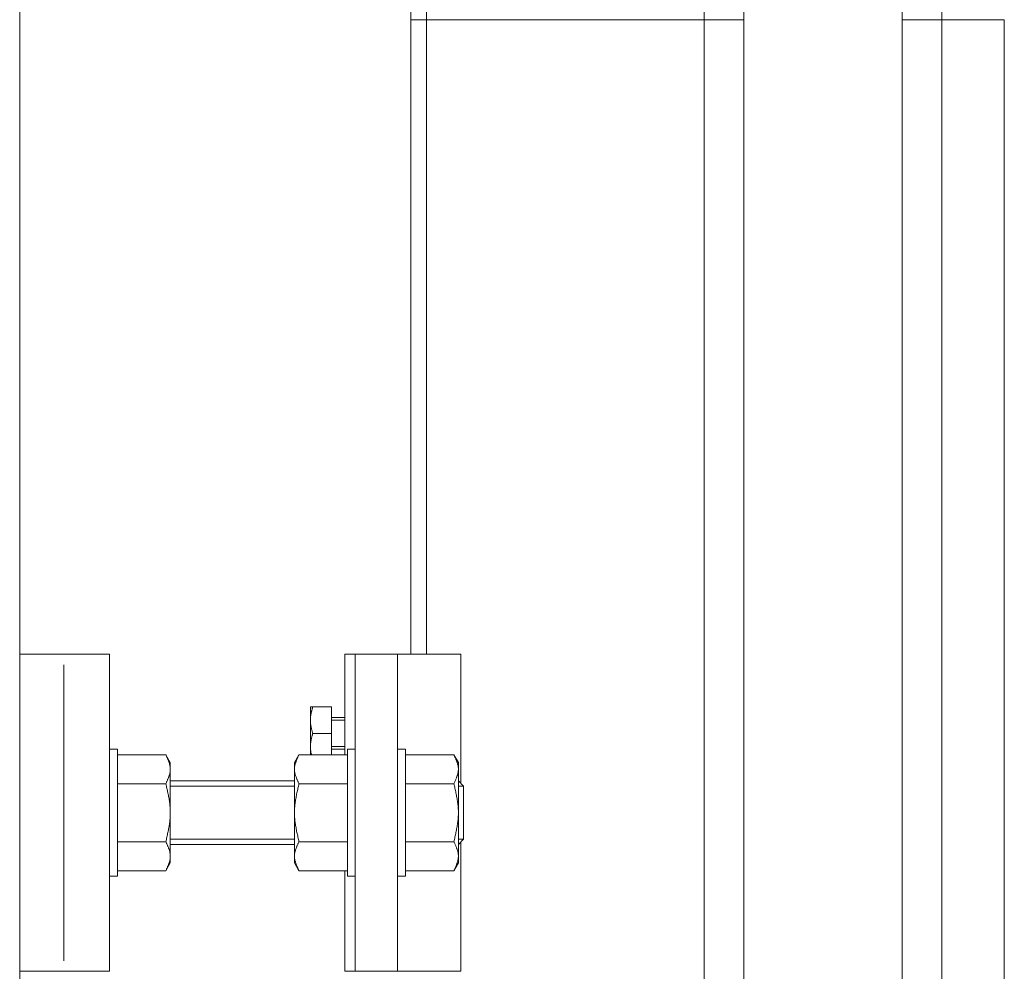
# Model space of a CAD drawing. Units: millimetres. Extents: x -19997 to 20003, y -13850 to 13850.
# Drawn here: x -16176 to -15990, y -7443 to -7263 of the extents above; entities that cross this region are included whole.
import ezdxf

# ---------------------------------------------------------------- set-up
doc = ezdxf.new("R2010")
doc.units = ezdxf.units.MM
doc.header["$LTSCALE"] = 100
for name, color, linetype in [('ベース', 7, 'Continuous'), ('レバーパイプ', 7, 'Continuous'), ('下部ユニット', 7, 'Continuous'), ('中間ユニット', 7, 'Continuous')]:
    doc.layers.add(name, color=color, linetype=linetype)

# ---------------------------------------------------------------- blocks, each defined once
blk = doc.blocks.new('Region153_1-2_')
at = {"layer": 'ベース', "color": 8, "linetype": 'Continuous', "lineweight": 5}
for p, q in [((-161.0458, -74.0112), (-161.0308, -74.0112)), ((-161.0458, -74.0112), (-161.0458, -74.2512)), ((-161.0308, -74.0112), (-161.0308, -74.2512)), ((-161.0458, -74.2512), (-161.0308, -74.2512))]:
    blk.add_line(p, q, dxfattribs=at)
blk = doc.blocks.new('Region154_1-2_')
at = {"layer": 'ベース', "color": 8, "linetype": 'Continuous', "lineweight": 5}
for p, q in [((-161.1408, -74.0112), (-161.1408, -74.2512)), ((-161.1258, -74.0112), (-161.1408, -74.0112)), ((-161.1258, -74.0112), (-161.1258, -74.2512)), ((-161.1258, -74.2512), (-161.1408, -74.2512))]:
    blk.add_line(p, q, dxfattribs=at)
blk = doc.blocks.new('Region155_1-2_')
at = {"layer": 'ベース', "color": 8, "linetype": 'Continuous', "lineweight": 5}
for p, q in [((-161.7608, -73.8312), (-161.5908, -73.8312)), ((-161.7608, -73.8312), (-161.7608, -74.4312)), ((-161.5908, -73.8312), (-161.5908, -74.4312)), ((-161.5908, -74.4312), (-161.7608, -74.4312))]:
    blk.add_line(p, q, dxfattribs=at)
blk = doc.blocks.new('Region156_1-2_')
at = {"layer": 'ベース', "color": 8, "linetype": 'Continuous', "lineweight": 5}
for p, q in [((-161.5908, -74.0112), (-161.5758, -74.0112)), ((-161.5908, -74.0112), (-161.5908, -74.2512)), ((-161.5758, -74.0112), (-161.5758, -74.2512)), ((-161.5908, -74.2512), (-161.5758, -74.2512))]:
    blk.add_line(p, q, dxfattribs=at)

msp = doc.modelspace()

# ---------------------------------------------------------------- linework, layer by layer
at = {"color": 7, "linetype": 'Continuous', "lineweight": 5}
msp.add_line((-16176.08, -10604.12), (-16176.08, 5645.01), dxfattribs=at)
at = {"layer": 'ベース', "color": 8, "linetype": 'Continuous', "lineweight": 5}
for p, q in [((-16114.58, -7383.12), (-16092.58, -7383.12)), ((-16114.58, -7402.15), (-16114.58, -7383.12)), ((-16112.58, -7443.12), (-16112.58, -7383.12)), ((-16104.58, -7443.12), (-16104.58, -7383.12)), ((-16092.58, -7407.62), (-16092.58, -7383.12)), ((-16167.74, -7385.12), (-16167.74, -7441.12)), ((-16121.08, -7393.12), (-16117.08, -7393.12)), ((-16121.08, -7393.12), (-16121.08, -7402.15)), ((-16120.91, -7394.22), (-16120.93, -7394.32)), ((-16120.88, -7394.12), (-16120.91, -7394.22)), ((-16120.86, -7394.02), (-16120.88, -7394.12)), ((-16120.84, -7393.92), (-16120.86, -7394.02)), ((-16120.81, -7393.82), (-16120.84, -7393.92)), ((-16120.79, -7393.72), (-16120.81, -7393.82)), ((-16120.76, -7393.62), (-16120.79, -7393.72)), ((-16120.74, -7393.52), (-16120.76, -7393.62)), ((-16120.71, -7393.42), (-16120.74, -7393.52)), ((-16120.68, -7393.32), (-16120.71, -7393.42)), ((-16120.66, -7393.22), (-16120.68, -7393.32)), ((-16120.63, -7393.12), (-16120.66, -7393.22)), ((-16117.08, -7393.12), (-16117.08, -7402.15)), ((-16121.07, -7395.42), (-16121.08, -7395.52)), ((-16121.08, -7395.52), (-16121.08, -7395.62)), ((-16121.08, -7395.62), (-16121.08, -7395.72)), ((-16121.08, -7395.72), (-16121.07, -7395.82)), ((-16121.06, -7395.22), (-16121.07, -7395.32)), ((-16121.07, -7395.32), (-16121.07, -7395.42)), ((-16121.07, -7395.82), (-16121.07, -7395.92)), ((-16121.07, -7395.92), (-16121.06, -7396.02)), ((-16121.05, -7395.12), (-16121.06, -7395.22)), ((-16121.06, -7396.02), (-16121.05, -7396.12)), ((-16121.04, -7395.02), (-16121.05, -7395.12)), ((-16121.03, -7394.92), (-16121.04, -7395.02)), ((-16121.02, -7394.82), (-16121.03, -7394.92)), ((-16121, -7394.72), (-16121.02, -7394.82)), ((-16120.98, -7394.62), (-16121, -7394.72)), ((-16120.97, -7394.52), (-16120.98, -7394.62)), ((-16120.95, -7394.42), (-16120.97, -7394.52)), ((-16120.93, -7394.32), (-16120.95, -7394.42)), ((-16114.58, -7395.12), (-16117.08, -7395.12)), ((-16117.08, -7395.62), (-16114.58, -7395.62)), ((-16121.05, -7396.12), (-16121.04, -7396.22)), ((-16121.04, -7396.22), (-16121.03, -7396.32)), ((-16121.03, -7396.32), (-16121.02, -7396.42)), ((-16121.02, -7396.42), (-16121, -7396.52)), ((-16121, -7396.52), (-16120.98, -7396.62)), ((-16120.98, -7396.62), (-16120.97, -7396.72)), ((-16120.97, -7396.72), (-16120.95, -7396.82)), ((-16120.95, -7396.82), (-16120.93, -7396.92)), ((-16120.93, -7396.92), (-16120.91, -7397.02)), ((-16120.91, -7397.02), (-16120.88, -7397.12)), ((-16120.88, -7397.12), (-16120.86, -7397.22)), ((-16120.86, -7397.22), (-16120.84, -7397.32)), ((-16120.84, -7397.32), (-16120.81, -7397.42)), ((-16120.81, -7397.42), (-16120.79, -7397.52)), ((-16120.79, -7397.52), (-16120.76, -7397.62)), ((-16120.76, -7397.62), (-16120.74, -7397.72)), ((-16120.74, -7397.72), (-16120.71, -7397.82)), ((-16120.71, -7397.82), (-16120.68, -7397.92)), ((-16120.68, -7397.92), (-16120.66, -7398.02)), ((-16121.03, -7399.89), (-16121.01, -7399.81)), ((-16121.01, -7399.81), (-16121, -7399.73)), ((-16121, -7399.73), (-16120.99, -7399.65)), ((-16120.99, -7399.65), (-16120.98, -7399.57)), ((-16120.98, -7399.57), (-16120.96, -7399.49)), ((-16120.96, -7399.49), (-16120.94, -7399.41)), ((-16120.94, -7399.41), (-16120.93, -7399.33)), ((-16120.93, -7399.33), (-16120.91, -7399.25)), ((-16120.91, -7399.25), (-16120.89, -7399.17)), ((-16120.89, -7399.17), (-16120.88, -7399.09)), ((-16120.88, -7399.09), (-16120.86, -7399.01)), ((-16120.86, -7399.01), (-16120.84, -7398.93)), ((-16120.84, -7398.93), (-16120.82, -7398.85)), ((-16120.82, -7398.85), (-16120.8, -7398.76)), ((-16120.8, -7398.76), (-16120.78, -7398.68)), ((-16120.78, -7398.68), (-16120.76, -7398.6)), ((-16120.76, -7398.6), (-16120.74, -7398.52)), ((-16120.74, -7398.52), (-16120.72, -7398.44)), ((-16120.72, -7398.44), (-16120.69, -7398.36)), ((-16120.69, -7398.36), (-16120.67, -7398.28)), ((-16120.67, -7398.28), (-16120.65, -7398.2)), ((-16120.66, -7398.02), (-16120.63, -7398.12)), ((-16120.65, -7398.2), (-16120.63, -7398.12)), ((-16120.63, -7398.12), (-16117.08, -7398.12)), ((-16120.63, -7398.12), (-16120.63, -7398.12)), ((-16120.63, -7398.12), (-16120.63, -7398.12)), ((-16121.08, -7400.54), (-16121.07, -7400.46)), ((-16121.08, -7400.62), (-16121.08, -7400.54)), ((-16121.08, -7400.7), (-16121.08, -7400.62)), ((-16121.07, -7400.78), (-16121.08, -7400.7)), ((-16121.07, -7400.3), (-16121.06, -7400.22)), ((-16121.07, -7400.38), (-16121.07, -7400.3)), ((-16121.07, -7400.46), (-16121.07, -7400.38)), ((-16121.07, -7400.86), (-16121.07, -7400.78)), ((-16121.07, -7400.94), (-16121.07, -7400.86)), ((-16121.06, -7401.02), (-16121.07, -7400.94)), ((-16121.06, -7400.22), (-16121.05, -7400.14)), ((-16121.05, -7401.1), (-16121.06, -7401.02)), ((-16121.05, -7400.14), (-16121.04, -7400.05)), ((-16121.05, -7401.18), (-16121.05, -7401.1)), ((-16121.04, -7401.26), (-16121.05, -7401.18)), ((-16121.04, -7399.97), (-16121.03, -7399.89)), ((-16121.04, -7400.05), (-16121.04, -7399.97)), ((-16121.03, -7401.34), (-16121.04, -7401.26)), ((-16121.01, -7401.43), (-16121.03, -7401.34)), ((-16121, -7401.51), (-16121.01, -7401.43)), ((-16120.99, -7401.59), (-16121, -7401.51)), ((-16120.98, -7401.67), (-16120.99, -7401.59)), ((-16120.96, -7401.75), (-16120.98, -7401.67)), ((-16117.08, -7400.62), (-16114.58, -7400.62)), ((-16117.08, -7401.12), (-16114.58, -7401.12)), ((-16148.43, -7402.15), (-16157.58, -7402.15)), ((-16147.58, -7403.62), (-16148.43, -7402.15)), ((-16148.43, -7402.15), (-16148.37, -7402.26)), ((-16148.37, -7402.26), (-16148.32, -7402.37)), ((-16148.32, -7402.37), (-16148.27, -7402.48)), ((-16148.27, -7402.48), (-16148.22, -7402.59)), ((-16148.22, -7402.59), (-16148.17, -7402.7)), ((-16148.17, -7402.7), (-16148.13, -7402.81)), ((-16148.13, -7402.81), (-16148.08, -7402.92)), ((-16148.08, -7402.92), (-16148.03, -7403.03)), ((-16148.03, -7403.03), (-16147.99, -7403.14)), ((-16147.99, -7403.14), (-16147.94, -7403.25)), ((-16147.94, -7403.25), (-16147.9, -7403.36)), ((-16147.9, -7403.36), (-16147.86, -7403.47)), ((-16147.86, -7403.47), (-16147.82, -7403.58)), ((-16124.08, -7403.62), (-16123.23, -7402.15)), ((-16123.79, -7403.47), (-16123.83, -7403.58)), ((-16123.75, -7403.36), (-16123.79, -7403.47)), ((-16123.71, -7403.25), (-16123.75, -7403.36)), ((-16123.67, -7403.14), (-16123.71, -7403.25)), ((-16123.62, -7403.03), (-16123.67, -7403.14)), ((-16123.58, -7402.92), (-16123.62, -7403.03)), ((-16123.53, -7402.81), (-16123.58, -7402.92)), ((-16123.48, -7402.7), (-16123.53, -7402.81)), ((-16123.43, -7402.59), (-16123.48, -7402.7)), ((-16123.38, -7402.48), (-16123.43, -7402.59)), ((-16123.33, -7402.37), (-16123.38, -7402.48)), ((-16123.28, -7402.26), (-16123.33, -7402.37)), ((-16123.23, -7402.15), (-16123.28, -7402.26)), ((-16123.23, -7402.15), (-16114.08, -7402.15)), ((-16120.95, -7401.83), (-16120.96, -7401.75)), ((-16120.93, -7401.91), (-16120.95, -7401.83)), ((-16120.91, -7401.99), (-16120.93, -7401.91)), ((-16120.89, -7402.07), (-16120.91, -7401.99)), ((-16120.88, -7402.15), (-16120.89, -7402.07)), ((-16093.93, -7402.15), (-16103.08, -7402.15)), ((-16093.93, -7402.15), (-16093.87, -7402.26)), ((-16093.08, -7403.62), (-16093.93, -7402.15)), ((-16093.87, -7402.26), (-16093.82, -7402.37)), ((-16093.82, -7402.37), (-16093.77, -7402.48)), ((-16093.77, -7402.48), (-16093.72, -7402.59)), ((-16093.72, -7402.59), (-16093.67, -7402.7)), ((-16093.67, -7402.7), (-16093.63, -7402.81)), ((-16093.63, -7402.81), (-16093.58, -7402.92)), ((-16093.58, -7402.92), (-16093.53, -7403.03)), ((-16093.53, -7403.03), (-16093.49, -7403.14)), ((-16093.49, -7403.14), (-16093.44, -7403.25)), ((-16093.44, -7403.25), (-16093.4, -7403.36)), ((-16093.4, -7403.36), (-16093.36, -7403.47)), ((-16093.36, -7403.47), (-16093.32, -7403.58)), ((-16147.82, -7403.58), (-16147.79, -7403.69)), ((-16147.79, -7403.69), (-16147.75, -7403.8)), ((-16147.75, -7403.8), (-16147.72, -7403.91)), ((-16147.72, -7403.91), (-16147.69, -7404.02)), ((-16147.69, -7404.02), (-16147.67, -7404.13)), ((-16147.67, -7404.13), (-16147.64, -7404.23)), ((-16147.64, -7404.23), (-16147.62, -7404.34)), ((-16147.62, -7404.34), (-16147.61, -7404.45)), ((-16147.61, -7405.33), (-16147.62, -7405.44)), ((-16147.61, -7404.45), (-16147.59, -7404.56)), ((-16147.59, -7405.22), (-16147.61, -7405.33)), ((-16147.59, -7404.56), (-16147.58, -7404.67)), ((-16147.58, -7405.11), (-16147.59, -7405.22)), ((-16147.58, -7403.62), (-16147.58, -7422.62)), ((-16147.58, -7404.67), (-16147.58, -7404.78)), ((-16147.58, -7404.78), (-16147.58, -7404.89)), ((-16147.58, -7404.89), (-16147.58, -7405)), ((-16147.58, -7405), (-16147.58, -7405.11)), ((-16124.08, -7403.62), (-16124.08, -7422.62)), ((-16124.07, -7404.78), (-16124.08, -7404.89)), ((-16124.08, -7404.89), (-16124.07, -7405)), ((-16124.06, -7404.56), (-16124.07, -7404.67)), ((-16124.07, -7404.67), (-16124.07, -7404.78)), ((-16124.07, -7405), (-16124.07, -7405.11)), ((-16124.07, -7405.11), (-16124.06, -7405.22)), ((-16124.05, -7404.45), (-16124.06, -7404.56)), ((-16124.06, -7405.22), (-16124.05, -7405.33)), ((-16124.03, -7404.34), (-16124.05, -7404.45)), ((-16124.05, -7405.33), (-16124.03, -7405.44)), ((-16124.01, -7404.23), (-16124.03, -7404.34)), ((-16123.99, -7404.13), (-16124.01, -7404.23)), ((-16123.96, -7404.02), (-16123.99, -7404.13)), ((-16123.93, -7403.91), (-16123.96, -7404.02)), ((-16123.9, -7403.8), (-16123.93, -7403.91)), ((-16123.87, -7403.69), (-16123.9, -7403.8)), ((-16123.83, -7403.58), (-16123.87, -7403.69)), ((-16093.32, -7403.58), (-16093.29, -7403.69)), ((-16093.29, -7403.69), (-16093.25, -7403.8)), ((-16093.25, -7403.8), (-16093.22, -7403.91)), ((-16093.22, -7403.91), (-16093.19, -7404.02)), ((-16093.19, -7404.02), (-16093.17, -7404.13)), ((-16093.17, -7404.13), (-16093.14, -7404.23)), ((-16093.14, -7404.23), (-16093.12, -7404.34)), ((-16093.12, -7404.34), (-16093.11, -7404.45)), ((-16093.11, -7405.33), (-16093.12, -7405.44)), ((-16093.11, -7404.45), (-16093.09, -7404.56)), ((-16093.09, -7405.22), (-16093.11, -7405.33)), ((-16093.09, -7404.56), (-16093.08, -7404.67)), ((-16093.08, -7405.11), (-16093.09, -7405.22)), ((-16093.08, -7403.62), (-16093.08, -7422.62)), ((-16093.08, -7404.67), (-16093.08, -7404.78)), ((-16093.08, -7404.78), (-16093.08, -7404.89)), ((-16093.08, -7404.89), (-16093.08, -7405)), ((-16093.08, -7405), (-16093.08, -7405.11)), ((-16148.22, -7407.2), (-16148.27, -7407.31)), ((-16148.17, -7407.09), (-16148.22, -7407.2)), ((-16148.13, -7406.98), (-16148.17, -7407.09)), ((-16148.08, -7406.87), (-16148.13, -7406.98)), ((-16148.03, -7406.76), (-16148.08, -7406.87)), ((-16147.99, -7406.65), (-16148.03, -7406.76)), ((-16147.94, -7406.54), (-16147.99, -7406.65)), ((-16147.9, -7406.43), (-16147.94, -7406.54)), ((-16147.86, -7406.32), (-16147.9, -7406.43)), ((-16147.82, -7406.21), (-16147.86, -7406.32)), ((-16147.79, -7406.1), (-16147.82, -7406.21)), ((-16147.75, -7405.99), (-16147.79, -7406.1)), ((-16147.72, -7405.88), (-16147.75, -7405.99)), ((-16147.69, -7405.77), (-16147.72, -7405.88)), ((-16147.67, -7405.66), (-16147.69, -7405.77)), ((-16147.64, -7405.55), (-16147.67, -7405.66)), ((-16147.62, -7405.44), (-16147.64, -7405.55)), ((-16124.08, -7407.12), (-16147.58, -7407.12)), ((-16124.03, -7405.44), (-16124.01, -7405.55)), ((-16124.01, -7405.55), (-16123.99, -7405.66)), ((-16123.99, -7405.66), (-16123.96, -7405.77)), ((-16123.96, -7405.77), (-16123.93, -7405.88)), ((-16123.93, -7405.88), (-16123.9, -7405.99)), ((-16123.9, -7405.99), (-16123.87, -7406.1)), ((-16123.87, -7406.1), (-16123.83, -7406.21)), ((-16123.83, -7406.21), (-16123.79, -7406.32)), ((-16123.79, -7406.32), (-16123.75, -7406.43)), ((-16123.75, -7406.43), (-16123.71, -7406.54)), ((-16123.71, -7406.54), (-16123.67, -7406.65)), ((-16123.67, -7406.65), (-16123.62, -7406.76)), ((-16123.62, -7406.76), (-16123.58, -7406.87)), ((-16123.58, -7406.87), (-16123.53, -7406.98)), ((-16123.53, -7406.98), (-16123.48, -7407.09)), ((-16123.48, -7407.09), (-16123.43, -7407.2)), ((-16123.43, -7407.2), (-16123.38, -7407.31)), ((-16093.72, -7407.2), (-16093.77, -7407.31)), ((-16093.67, -7407.09), (-16093.72, -7407.2)), ((-16093.63, -7406.98), (-16093.67, -7407.09)), ((-16093.58, -7406.87), (-16093.63, -7406.98)), ((-16093.53, -7406.76), (-16093.58, -7406.87)), ((-16093.49, -7406.65), (-16093.53, -7406.76)), ((-16093.44, -7406.54), (-16093.49, -7406.65)), ((-16093.4, -7406.43), (-16093.44, -7406.54)), ((-16093.36, -7406.32), (-16093.4, -7406.43)), ((-16093.32, -7406.21), (-16093.36, -7406.32)), ((-16093.29, -7406.1), (-16093.32, -7406.21)), ((-16093.25, -7405.99), (-16093.29, -7406.1)), ((-16093.22, -7405.88), (-16093.25, -7405.99)), ((-16093.19, -7405.77), (-16093.22, -7405.88)), ((-16093.17, -7405.66), (-16093.19, -7405.77)), ((-16093.14, -7405.55), (-16093.17, -7405.66)), ((-16093.12, -7405.44), (-16093.14, -7405.55)), ((-16093.08, -7407.12), (-16093.08, -7419.12)), ((-16093.08, -7407.12), (-16092.08, -7408.12)), ((-16148.43, -7407.64), (-16157.58, -7407.64)), ((-16148.37, -7407.53), (-16148.43, -7407.64)), ((-16148.43, -7407.64), (-16148.37, -7407.85)), ((-16148.43, -7407.64), (-16148.43, -7407.64)), ((-16148.32, -7407.42), (-16148.37, -7407.53)), ((-16148.37, -7407.85), (-16148.32, -7408.07)), ((-16148.27, -7407.31), (-16148.32, -7407.42)), ((-16148.32, -7408.07), (-16148.27, -7408.29)), ((-16148.27, -7408.29), (-16148.22, -7408.51)), ((-16148.22, -7408.51), (-16148.17, -7408.73)), ((-16148.17, -7408.73), (-16148.13, -7408.95)), ((-16148.13, -7408.95), (-16148.08, -7409.17)), ((-16124.08, -7408.12), (-16147.58, -7408.12)), ((-16123.53, -7408.95), (-16123.58, -7409.17)), ((-16123.48, -7408.73), (-16123.53, -7408.95)), ((-16123.43, -7408.51), (-16123.48, -7408.73)), ((-16123.38, -7408.29), (-16123.43, -7408.51)), ((-16123.38, -7407.31), (-16123.33, -7407.42)), ((-16123.33, -7408.07), (-16123.38, -7408.29)), ((-16123.33, -7407.42), (-16123.28, -7407.53)), ((-16123.28, -7407.85), (-16123.33, -7408.07)), ((-16123.28, -7407.53), (-16123.23, -7407.64)), ((-16123.23, -7407.64), (-16123.28, -7407.85)), ((-16123.23, -7407.64), (-16114.08, -7407.64)), ((-16093.93, -7407.64), (-16103.08, -7407.64)), ((-16093.87, -7407.53), (-16093.93, -7407.64)), ((-16093.93, -7407.64), (-16093.87, -7407.85)), ((-16093.93, -7407.64), (-16093.93, -7407.64)), ((-16093.82, -7407.42), (-16093.87, -7407.53)), ((-16093.87, -7407.85), (-16093.82, -7408.07)), ((-16093.77, -7407.31), (-16093.82, -7407.42)), ((-16093.82, -7408.07), (-16093.77, -7408.29)), ((-16093.77, -7408.29), (-16093.72, -7408.51)), ((-16093.72, -7408.51), (-16093.67, -7408.73)), ((-16093.67, -7408.73), (-16093.63, -7408.95)), ((-16093.63, -7408.95), (-16093.58, -7409.17)), ((-16092.08, -7408.12), (-16093.08, -7408.12)), ((-16092.08, -7408.12), (-16092.08, -7418.12)), ((-16148.08, -7409.17), (-16148.03, -7409.39)), ((-16148.03, -7409.39), (-16147.99, -7409.61)), ((-16147.99, -7409.61), (-16147.94, -7409.83)), ((-16147.94, -7409.83), (-16147.9, -7410.05)), ((-16147.9, -7410.05), (-16147.86, -7410.27)), ((-16147.86, -7410.27), (-16147.82, -7410.49)), ((-16147.82, -7410.49), (-16147.79, -7410.71)), ((-16147.79, -7410.71), (-16147.75, -7410.93)), ((-16147.75, -7410.93), (-16147.72, -7411.15)), ((-16123.9, -7410.93), (-16123.93, -7411.15)), ((-16123.87, -7410.71), (-16123.9, -7410.93)), ((-16123.83, -7410.49), (-16123.87, -7410.71)), ((-16123.79, -7410.27), (-16123.83, -7410.49)), ((-16123.75, -7410.05), (-16123.79, -7410.27)), ((-16123.71, -7409.83), (-16123.75, -7410.05)), ((-16123.67, -7409.61), (-16123.71, -7409.83)), ((-16123.62, -7409.39), (-16123.67, -7409.61)), ((-16123.58, -7409.17), (-16123.62, -7409.39)), ((-16093.58, -7409.17), (-16093.53, -7409.39)), ((-16093.53, -7409.39), (-16093.49, -7409.61)), ((-16093.49, -7409.61), (-16093.44, -7409.83)), ((-16093.44, -7409.83), (-16093.4, -7410.05)), ((-16093.4, -7410.05), (-16093.36, -7410.27)), ((-16093.36, -7410.27), (-16093.32, -7410.49)), ((-16093.32, -7410.49), (-16093.29, -7410.71)), ((-16093.29, -7410.71), (-16093.25, -7410.93)), ((-16093.25, -7410.93), (-16093.22, -7411.15)), ((-16147.72, -7411.15), (-16147.69, -7411.36)), ((-16147.69, -7411.36), (-16147.67, -7411.58)), ((-16147.67, -7411.58), (-16147.64, -7411.8)), ((-16147.64, -7411.8), (-16147.62, -7412.02)), ((-16147.62, -7412.02), (-16147.61, -7412.24)), ((-16147.61, -7412.24), (-16147.59, -7412.46)), ((-16147.59, -7412.46), (-16147.58, -7412.68)), ((-16147.58, -7412.68), (-16147.58, -7412.9)), ((-16124.06, -7412.46), (-16124.07, -7412.68)), ((-16124.07, -7412.68), (-16124.07, -7412.9)), ((-16124.05, -7412.24), (-16124.06, -7412.46)), ((-16124.03, -7412.02), (-16124.05, -7412.24)), ((-16124.01, -7411.8), (-16124.03, -7412.02)), ((-16123.99, -7411.58), (-16124.01, -7411.8)), ((-16123.96, -7411.36), (-16123.99, -7411.58)), ((-16123.93, -7411.15), (-16123.96, -7411.36)), ((-16093.22, -7411.15), (-16093.19, -7411.36)), ((-16093.19, -7411.36), (-16093.17, -7411.58)), ((-16093.17, -7411.58), (-16093.14, -7411.8)), ((-16093.14, -7411.8), (-16093.12, -7412.02)), ((-16093.12, -7412.02), (-16093.11, -7412.24)), ((-16093.11, -7412.24), (-16093.09, -7412.46)), ((-16093.09, -7412.46), (-16093.08, -7412.68)), ((-16093.08, -7412.68), (-16093.08, -7412.9)), ((-16147.67, -7414.66), (-16147.69, -7414.88)), ((-16147.64, -7414.44), (-16147.67, -7414.66)), ((-16147.62, -7414.22), (-16147.64, -7414.44)), ((-16147.61, -7414), (-16147.62, -7414.22)), ((-16147.59, -7413.78), (-16147.61, -7414)), ((-16147.58, -7413.56), (-16147.59, -7413.78)), ((-16147.58, -7412.9), (-16147.58, -7413.12)), ((-16147.58, -7413.12), (-16147.58, -7413.34)), ((-16147.58, -7413.34), (-16147.58, -7413.56)), ((-16124.07, -7412.9), (-16124.08, -7413.12)), ((-16124.08, -7413.12), (-16124.07, -7413.34)), ((-16124.07, -7413.34), (-16124.07, -7413.56)), ((-16124.07, -7413.56), (-16124.06, -7413.78)), ((-16124.06, -7413.78), (-16124.05, -7414)), ((-16124.05, -7414), (-16124.03, -7414.22)), ((-16124.03, -7414.22), (-16124.01, -7414.44)), ((-16124.01, -7414.44), (-16123.99, -7414.66)), ((-16123.99, -7414.66), (-16123.96, -7414.88)), ((-16093.17, -7414.66), (-16093.19, -7414.88)), ((-16093.14, -7414.44), (-16093.17, -7414.66)), ((-16093.12, -7414.22), (-16093.14, -7414.44)), ((-16093.11, -7414), (-16093.12, -7414.22)), ((-16093.09, -7413.78), (-16093.11, -7414)), ((-16093.08, -7413.56), (-16093.09, -7413.78)), ((-16093.08, -7412.9), (-16093.08, -7413.12)), ((-16093.08, -7413.12), (-16093.08, -7413.34)), ((-16093.08, -7413.34), (-16093.08, -7413.56)), ((-16147.94, -7416.41), (-16147.99, -7416.63)), ((-16147.9, -7416.19), (-16147.94, -7416.41)), ((-16147.86, -7415.97), (-16147.9, -7416.19)), ((-16147.82, -7415.75), (-16147.86, -7415.97)), ((-16147.79, -7415.53), (-16147.82, -7415.75)), ((-16147.75, -7415.31), (-16147.79, -7415.53)), ((-16147.72, -7415.09), (-16147.75, -7415.31)), ((-16147.69, -7414.88), (-16147.72, -7415.09)), ((-16123.96, -7414.88), (-16123.93, -7415.09)), ((-16123.93, -7415.09), (-16123.9, -7415.31)), ((-16123.9, -7415.31), (-16123.87, -7415.53)), ((-16123.87, -7415.53), (-16123.83, -7415.75)), ((-16123.83, -7415.75), (-16123.79, -7415.97)), ((-16123.79, -7415.97), (-16123.75, -7416.19)), ((-16123.75, -7416.19), (-16123.71, -7416.41)), ((-16123.71, -7416.41), (-16123.67, -7416.63)), ((-16093.44, -7416.41), (-16093.49, -7416.63)), ((-16093.4, -7416.19), (-16093.44, -7416.41)), ((-16093.36, -7415.97), (-16093.4, -7416.19)), ((-16093.32, -7415.75), (-16093.36, -7415.97)), ((-16093.29, -7415.53), (-16093.32, -7415.75)), ((-16093.25, -7415.31), (-16093.29, -7415.53)), ((-16093.22, -7415.09), (-16093.25, -7415.31)), ((-16093.19, -7414.88), (-16093.22, -7415.09)), ((-16148.37, -7418.39), (-16148.43, -7418.6)), ((-16148.32, -7418.17), (-16148.37, -7418.39)), ((-16148.27, -7417.95), (-16148.32, -7418.17)), ((-16148.22, -7417.73), (-16148.27, -7417.95)), ((-16148.17, -7417.51), (-16148.22, -7417.73)), ((-16148.13, -7417.29), (-16148.17, -7417.51)), ((-16148.08, -7417.07), (-16148.13, -7417.29)), ((-16148.03, -7416.85), (-16148.08, -7417.07)), ((-16147.99, -7416.63), (-16148.03, -7416.85)), ((-16124.08, -7418.12), (-16147.58, -7418.12)), ((-16123.67, -7416.63), (-16123.62, -7416.85)), ((-16123.62, -7416.85), (-16123.58, -7417.07)), ((-16123.58, -7417.07), (-16123.53, -7417.29)), ((-16123.53, -7417.29), (-16123.48, -7417.51)), ((-16123.48, -7417.51), (-16123.43, -7417.73)), ((-16123.43, -7417.73), (-16123.38, -7417.95)), ((-16123.38, -7417.95), (-16123.33, -7418.17)), ((-16123.33, -7418.17), (-16123.28, -7418.39)), ((-16123.28, -7418.39), (-16123.23, -7418.6)), ((-16093.87, -7418.39), (-16093.93, -7418.6)), ((-16093.82, -7418.17), (-16093.87, -7418.39)), ((-16093.77, -7417.95), (-16093.82, -7418.17)), ((-16093.72, -7417.73), (-16093.77, -7417.95)), ((-16093.67, -7417.51), (-16093.72, -7417.73)), ((-16093.63, -7417.29), (-16093.67, -7417.51)), ((-16093.58, -7417.07), (-16093.63, -7417.29)), ((-16093.53, -7416.85), (-16093.58, -7417.07)), ((-16093.49, -7416.63), (-16093.53, -7416.85)), ((-16092.08, -7418.12), (-16093.08, -7419.12)), ((-16092.08, -7418.12), (-16093.08, -7418.12)), ((-16148.43, -7418.6), (-16157.58, -7418.6)), ((-16148.37, -7418.71), (-16148.43, -7418.6)), ((-16148.43, -7418.6), (-16148.43, -7418.6)), ((-16148.32, -7418.82), (-16148.37, -7418.71)), ((-16148.27, -7418.93), (-16148.32, -7418.82)), ((-16148.22, -7419.04), (-16148.27, -7418.93)), ((-16148.17, -7419.15), (-16148.22, -7419.04)), ((-16148.13, -7419.26), (-16148.17, -7419.15)), ((-16148.08, -7419.37), (-16148.13, -7419.26)), ((-16148.03, -7419.48), (-16148.08, -7419.37)), ((-16147.99, -7419.59), (-16148.03, -7419.48)), ((-16147.94, -7419.7), (-16147.99, -7419.59)), ((-16147.9, -7419.81), (-16147.94, -7419.7)), ((-16147.86, -7419.92), (-16147.9, -7419.81)), ((-16147.82, -7420.03), (-16147.86, -7419.92)), ((-16147.79, -7420.14), (-16147.82, -7420.03)), ((-16147.75, -7420.25), (-16147.79, -7420.14)), ((-16147.72, -7420.36), (-16147.75, -7420.25)), ((-16124.08, -7419.12), (-16147.58, -7419.12)), ((-16123.93, -7420.36), (-16123.9, -7420.25)), ((-16123.9, -7420.25), (-16123.87, -7420.14)), ((-16123.87, -7420.14), (-16123.83, -7420.03)), ((-16123.83, -7420.03), (-16123.79, -7419.92)), ((-16123.79, -7419.92), (-16123.75, -7419.81)), ((-16123.75, -7419.81), (-16123.71, -7419.7)), ((-16123.71, -7419.7), (-16123.67, -7419.59)), ((-16123.67, -7419.59), (-16123.62, -7419.48)), ((-16123.62, -7419.48), (-16123.58, -7419.37)), ((-16123.58, -7419.37), (-16123.53, -7419.26)), ((-16123.53, -7419.26), (-16123.48, -7419.15)), ((-16123.48, -7419.15), (-16123.43, -7419.04)), ((-16123.43, -7419.04), (-16123.38, -7418.93)), ((-16123.38, -7418.93), (-16123.33, -7418.82)), ((-16123.33, -7418.82), (-16123.28, -7418.71)), ((-16123.28, -7418.71), (-16123.23, -7418.6)), ((-16123.23, -7418.6), (-16123.23, -7418.6)), ((-16123.23, -7418.6), (-16114.08, -7418.6)), ((-16093.93, -7418.6), (-16103.08, -7418.6)), ((-16093.87, -7418.71), (-16093.93, -7418.6)), ((-16093.93, -7418.6), (-16093.93, -7418.6)), ((-16093.82, -7418.82), (-16093.87, -7418.71)), ((-16093.77, -7418.93), (-16093.82, -7418.82)), ((-16093.72, -7419.04), (-16093.77, -7418.93)), ((-16093.67, -7419.15), (-16093.72, -7419.04)), ((-16093.63, -7419.26), (-16093.67, -7419.15)), ((-16093.58, -7419.37), (-16093.63, -7419.26)), ((-16093.53, -7419.48), (-16093.58, -7419.37)), ((-16093.49, -7419.59), (-16093.53, -7419.48)), ((-16093.44, -7419.7), (-16093.49, -7419.59)), ((-16093.4, -7419.81), (-16093.44, -7419.7)), ((-16093.36, -7419.92), (-16093.4, -7419.81)), ((-16093.32, -7420.03), (-16093.36, -7419.92)), ((-16093.29, -7420.14), (-16093.32, -7420.03)), ((-16093.25, -7420.25), (-16093.29, -7420.14)), ((-16093.22, -7420.36), (-16093.25, -7420.25)), ((-16092.58, -7443.12), (-16092.58, -7418.62)), ((-16147.69, -7420.47), (-16147.72, -7420.36)), ((-16147.67, -7420.58), (-16147.69, -7420.47)), ((-16147.69, -7422.22), (-16147.67, -7422.12)), ((-16147.64, -7420.69), (-16147.67, -7420.58)), ((-16147.67, -7422.12), (-16147.64, -7422.01)), ((-16147.62, -7420.8), (-16147.64, -7420.69)), ((-16147.64, -7422.01), (-16147.62, -7421.9)), ((-16147.61, -7420.91), (-16147.62, -7420.8)), ((-16147.62, -7421.9), (-16147.61, -7421.79)), ((-16147.59, -7421.02), (-16147.61, -7420.91)), ((-16147.61, -7421.79), (-16147.59, -7421.68)), ((-16147.58, -7421.13), (-16147.59, -7421.02)), ((-16147.59, -7421.68), (-16147.58, -7421.57)), ((-16147.58, -7421.24), (-16147.58, -7421.13)), ((-16147.58, -7421.35), (-16147.58, -7421.24)), ((-16147.58, -7421.46), (-16147.58, -7421.35)), ((-16147.58, -7421.57), (-16147.58, -7421.46)), ((-16124.08, -7421.35), (-16124.07, -7421.24)), ((-16124.07, -7421.46), (-16124.08, -7421.35)), ((-16124.07, -7421.13), (-16124.06, -7421.02)), ((-16124.07, -7421.24), (-16124.07, -7421.13)), ((-16124.07, -7421.57), (-16124.07, -7421.46)), ((-16124.06, -7421.68), (-16124.07, -7421.57)), ((-16124.06, -7421.02), (-16124.05, -7420.91)), ((-16124.05, -7421.79), (-16124.06, -7421.68)), ((-16124.05, -7420.91), (-16124.03, -7420.8)), ((-16124.03, -7421.9), (-16124.05, -7421.79)), ((-16124.03, -7420.8), (-16124.01, -7420.69)), ((-16124.01, -7422.01), (-16124.03, -7421.9)), ((-16124.01, -7420.69), (-16123.99, -7420.58)), ((-16123.99, -7422.12), (-16124.01, -7422.01)), ((-16123.99, -7420.58), (-16123.96, -7420.47)), ((-16123.96, -7422.22), (-16123.99, -7422.12)), ((-16123.96, -7420.47), (-16123.93, -7420.36)), ((-16093.19, -7420.47), (-16093.22, -7420.36)), ((-16093.17, -7420.58), (-16093.19, -7420.47)), ((-16093.19, -7422.22), (-16093.17, -7422.12)), ((-16093.14, -7420.69), (-16093.17, -7420.58)), ((-16093.17, -7422.12), (-16093.14, -7422.01)), ((-16093.12, -7420.8), (-16093.14, -7420.69)), ((-16093.14, -7422.01), (-16093.12, -7421.9)), ((-16093.11, -7420.91), (-16093.12, -7420.8)), ((-16093.12, -7421.9), (-16093.11, -7421.79)), ((-16093.09, -7421.02), (-16093.11, -7420.91)), ((-16093.11, -7421.79), (-16093.09, -7421.68)), ((-16093.08, -7421.13), (-16093.09, -7421.02)), ((-16093.09, -7421.68), (-16093.08, -7421.57)), ((-16093.08, -7421.24), (-16093.08, -7421.13)), ((-16093.08, -7421.35), (-16093.08, -7421.24)), ((-16093.08, -7421.46), (-16093.08, -7421.35)), ((-16093.08, -7421.57), (-16093.08, -7421.46)), ((-16147.58, -7422.62), (-16148.43, -7424.09)), ((-16148.43, -7424.09), (-16148.37, -7423.98)), ((-16148.37, -7423.98), (-16148.32, -7423.87)), ((-16148.32, -7423.87), (-16148.27, -7423.76)), ((-16148.27, -7423.76), (-16148.22, -7423.65)), ((-16148.22, -7423.65), (-16148.17, -7423.54)), ((-16148.17, -7423.54), (-16148.13, -7423.43)), ((-16148.13, -7423.43), (-16148.08, -7423.32)), ((-16148.08, -7423.32), (-16148.03, -7423.21)), ((-16148.03, -7423.21), (-16147.99, -7423.1)), ((-16147.99, -7423.1), (-16147.94, -7422.99)), ((-16147.94, -7422.99), (-16147.9, -7422.88)), ((-16147.9, -7422.88), (-16147.86, -7422.77)), ((-16147.86, -7422.77), (-16147.82, -7422.66)), ((-16147.82, -7422.66), (-16147.79, -7422.55)), ((-16147.79, -7422.55), (-16147.75, -7422.44)), ((-16147.75, -7422.44), (-16147.72, -7422.33)), ((-16147.72, -7422.33), (-16147.69, -7422.22)), ((-16124.08, -7422.62), (-16123.23, -7424.09)), ((-16123.93, -7422.33), (-16123.96, -7422.22)), ((-16123.9, -7422.44), (-16123.93, -7422.33)), ((-16123.87, -7422.55), (-16123.9, -7422.44)), ((-16123.83, -7422.66), (-16123.87, -7422.55)), ((-16123.79, -7422.77), (-16123.83, -7422.66)), ((-16123.75, -7422.88), (-16123.79, -7422.77)), ((-16123.71, -7422.99), (-16123.75, -7422.88)), ((-16123.67, -7423.1), (-16123.71, -7422.99)), ((-16123.62, -7423.21), (-16123.67, -7423.1)), ((-16123.58, -7423.32), (-16123.62, -7423.21)), ((-16123.53, -7423.43), (-16123.58, -7423.32)), ((-16123.48, -7423.54), (-16123.53, -7423.43)), ((-16123.43, -7423.65), (-16123.48, -7423.54)), ((-16123.38, -7423.76), (-16123.43, -7423.65)), ((-16123.33, -7423.87), (-16123.38, -7423.76)), ((-16123.28, -7423.98), (-16123.33, -7423.87)), ((-16123.23, -7424.09), (-16123.28, -7423.98)), ((-16093.08, -7422.62), (-16093.93, -7424.09)), ((-16093.93, -7424.09), (-16093.87, -7423.98)), ((-16093.87, -7423.98), (-16093.82, -7423.87)), ((-16093.82, -7423.87), (-16093.77, -7423.76)), ((-16093.77, -7423.76), (-16093.72, -7423.65)), ((-16093.72, -7423.65), (-16093.67, -7423.54)), ((-16093.67, -7423.54), (-16093.63, -7423.43)), ((-16093.63, -7423.43), (-16093.58, -7423.32)), ((-16093.58, -7423.32), (-16093.53, -7423.21)), ((-16093.53, -7423.21), (-16093.49, -7423.1)), ((-16093.49, -7423.1), (-16093.44, -7422.99)), ((-16093.44, -7422.99), (-16093.4, -7422.88)), ((-16093.4, -7422.88), (-16093.36, -7422.77)), ((-16093.36, -7422.77), (-16093.32, -7422.66)), ((-16093.32, -7422.66), (-16093.29, -7422.55)), ((-16093.29, -7422.55), (-16093.25, -7422.44)), ((-16093.25, -7422.44), (-16093.22, -7422.33)), ((-16093.22, -7422.33), (-16093.19, -7422.22)), ((-16157.58, -7424.09), (-16148.43, -7424.09)), ((-16114.08, -7424.09), (-16123.23, -7424.09)), ((-16114.58, -7443.12), (-16114.58, -7424.09)), ((-16103.08, -7424.09), (-16093.93, -7424.09)), ((-16114.58, -7443.12), (-16092.58, -7443.12))]:
    msp.add_line(p, q, dxfattribs=at)
at = {"layer": 'レバーパイプ', "color": 5, "linetype": 'Continuous', "lineweight": 5}
for p, q in [((-16009.08, -7897.12), (-16009.08, -6646.12)), ((-16039.08, -6656.75), (-16039.08, -7897.12))]:
    msp.add_line(p, q, dxfattribs=at)
at = {"layer": '下部ユニット', "color": 7, "linetype": 'Continuous', "lineweight": 5}
for p, q in [((-16039.08, -7263.12), (-16102.08, -7263.12)), ((-16102.08, -7383.12), (-16102.08, -7263.12)), ((-16102.08, -7263.12), (-16102.08, -7383.12)), ((-16099.08, -7383.12), (-16099.08, -7263.12)), ((-16099.08, -7263.12), (-16099.08, -7383.12)), ((-16046.58, -7263.12), (-16046.58, -10180.12)), ((-15989.78, -7263.12), (-16009.08, -7263.12)), ((-16001.58, -7263.12), (-16001.58, -7897.12)), ((-15989.78, -7263.12), (-15989.78, -10180.12))]:
    msp.add_line(p, q, dxfattribs=at)
at = {"layer": '中間ユニット', "color": 6, "linetype": 'Continuous', "lineweight": 5}
for p, q in [((-16001.58, -7263.12), (-16001.58, -6646.12)), ((-16046.58, -7263.12), (-16046.58, -6651.12)), ((-16102.08, -7143.12), (-16102.08, -7263.12)), ((-16099.08, -7143.12), (-16099.08, -7263.12))]:
    msp.add_line(p, q, dxfattribs=at)

# ---------------------------------------------------------------- block references
at = {"layer": 'ベース', "color": 8, "linetype": 'Continuous', "lineweight": 5, "xscale": 100, "yscale": 100}
for name in ['Region155_1-2_', 'Region156_1-2_', 'Region154_1-2_', 'Region153_1-2_']:
    msp.add_blockref(name, (0, 0), dxfattribs=at)

doc.saveas('drawing.dxf')
